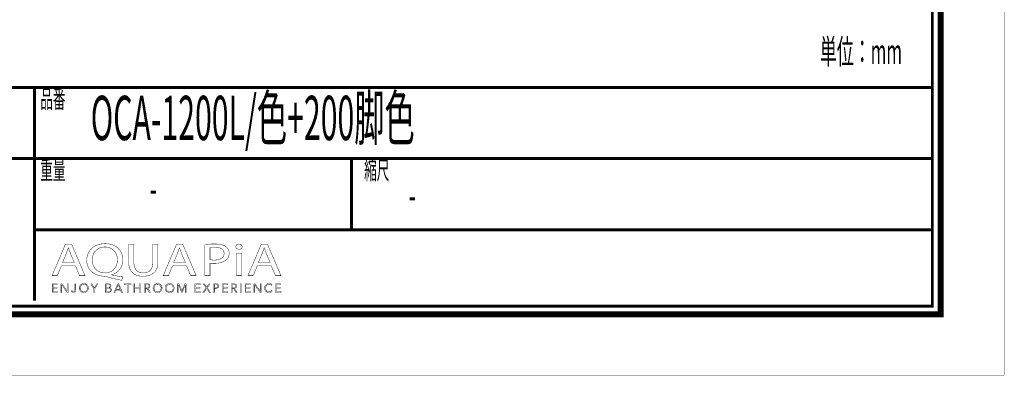
# Model space of a CAD drawing. Extents: x -38 to 567, y 26 to 236.
# Drawn here: x 449 to 567, y 26 to 69 of the extents above; entities that cross this region are included whole.
import ezdxf

# ---------------------------------------------------------------- set-up
doc = ezdxf.new("R2010")
doc.units = 0
doc.layers.add('LAYER_7', color=7, linetype='CONTINUOUS')
doc.styles.get("Standard").update_dxf_attribs({"font": 'TXT', "bigfont": 'BIGFONT'})

# ---------------------------------------------------------------- blocks, each defined once
blk = doc.blocks.new('AIGNBL07010025')
at = {"layer": 'LAYER_7', "const_width": 0.7056}
blk.add_lwpolyline([(559.0756, 230.337), (559.0756, 33.3285), (277.083, 33.3285), (277.083, 230.337)], close=True, dxfattribs=at)
blk = doc.blocks.new('AIGNBL07040029')
at = {"layer": 'LAYER_7', "const_width": 0.05}
for points in [[(454.1552, 39.1418), (453.6663, 37.9567), (453.0383, 37.9567), (454.6378, 41.7225), (455.371, 41.7225), (456.9774, 37.9567), (456.3273, 37.9567), (455.8247, 39.1418)], [(455.6989, 39.5207), (455.238, 40.6056), (454.9933, 41.2926), (454.9796, 41.2926), (454.7419, 40.6101), (454.2813, 39.5207)]]:
    blk.add_lwpolyline(points, close=True, dxfattribs=at)
blk = doc.blocks.new('AIGNBL0704002A')
at = {"layer": 'LAYER_7', "const_width": 0.05}
for points in [[(461.3427, 37.4034, -0.01558488), (459.5405, 37.8395), (459.2539, 37.895, -0.08356945), (458.3899, 38.0612, -0.09750438), (457.7287, 38.4671, -0.21290779), (457.18, 39.7998, -0.09684942), (457.3246, 40.5732, -0.20464381), (458.3721, 41.5974, -0.0982475), (459.3731, 41.7838, -0.0855401), (460.2417, 41.6425, -0.1004336), (460.9068, 41.2483, -0.21410191), (461.4822, 39.8784, -0.09540597), (461.3433, 39.1106, -0.21430923), (460.3205, 38.1321, -0.02338928), (460.1414, 38.0738), (460.1414, 38.0514, 0.01711832), (461.5177, 37.8113)], [(460.84, 39.857, 0.10715436), (460.6887, 40.5618, 0.29765076), (459.3517, 41.3873, 0.10723633), (458.6619, 41.2478, 0.23860542), (457.875, 40.2422, 0.05752775), (457.8294, 39.8122, 0.21809675), (458.36, 38.6168, 0.17727964), (459.3238, 38.2912, 0.10751858), (460.0052, 38.4302, 0.2370926), (460.7923, 39.4298, 0.0560131)]]:
    blk.add_lwpolyline(points, format="xyb", close=True, dxfattribs=at)
blk = doc.blocks.new('AIGNBL0704002B')
at = {"layer": 'LAYER_7', "const_width": 0.05}
blk.add_lwpolyline([(462.8096, 41.7225), (462.8096, 39.4932, 0.11451995), (462.9435, 38.8274, 0.14648967), (463.2938, 38.4422, 0.13625805), (463.9062, 38.2912, 0.1219301), (464.5293, 38.4259, 0.15030162), (464.9011, 38.7949, 0.12562393), (465.0517, 39.4932), (465.0517, 41.7225), (465.6663, 41.7225), (465.6663, 39.5266, -0.09997666), (465.5314, 38.7839, -0.12150192), (465.1581, 38.2772, -0.11062287), (464.5326, 37.9706, -0.06128518), (463.8851, 37.895, -0.09418764), (463.066, 38.0331, -0.24316283), (462.2625, 38.9438, -0.06320488), (462.195, 39.5045), (462.195, 41.7225)], format="xyb", close=True, dxfattribs=at)
blk = doc.blocks.new('AIGNBL0704002C')
at = {"layer": 'LAYER_7', "const_width": 0.05}
for points in [[(467.4126, 39.1418), (466.9234, 37.9567), (466.2954, 37.9567), (467.8946, 41.7225), (468.6277, 41.7225), (470.2341, 37.9567), (469.5847, 37.9567), (469.0821, 39.1418)], [(468.956, 39.5207), (468.4947, 40.6056), (468.2501, 41.2926), (468.2363, 41.2926), (467.999, 40.6101), (467.538, 39.5207)]]:
    blk.add_lwpolyline(points, close=True, dxfattribs=at)
blk = doc.blocks.new('AIGNBL0704002D')
at = {"layer": 'LAYER_7', "const_width": 0.05}
for points in [[(471.2749, 41.6777, -0.03246092), (472.4417, 41.7508, -0.0808455), (473.3982, 41.619, -0.07819914), (473.7615, 41.4379, -0.24847093), (474.1732, 40.6497, -0.226147), (473.8101, 39.8456, -0.10972351), (473.1818, 39.5323, -0.06565761), (472.3715, 39.4319, -0.06233088), (471.8829, 39.4653), (471.8829, 37.9567), (471.2749, 37.9567)], [(471.8829, 39.8622, 0.04202965), (472.3852, 39.8229, 0.10321112), (473.1044, 39.9502, 0.1555938), (473.4692, 40.2546, 0.13526737), (473.5662, 40.6273, 0.17370474), (473.4314, 41.0346, 0.15170508), (473.0103, 41.2941, 0.06879756), (472.4558, 41.3649, 0.06336983), (471.8829, 41.3257)]]:
    blk.add_lwpolyline(points, format="xyb", close=True, dxfattribs=at)
blk = doc.blocks.new('AIGNBL0704002E')
at = {"layer": 'LAYER_7', "const_width": 0.05}
blk.add_lwpolyline([(475.7252, 41.4207, -0.27671321), (475.5857, 41.1806, -0.12656074), (475.3336, 41.1189, -0.22373643), (475.0232, 41.2513, -0.17085031), (474.9632, 41.4207, -0.26438799), (475.1126, 41.6678, -0.12900737), (475.3473, 41.7277, -0.22534209), (475.6641, 41.597, -0.16911362)], format="xyb", close=True, dxfattribs=at)
blk.add_lwpolyline([(475.0397, 37.9567), (475.0397, 40.6607), (475.6543, 40.6607), (475.6543, 37.9567)], close=True, dxfattribs=at)
blk = doc.blocks.new('AIGNBL0704002F')
at = {"layer": 'LAYER_7', "const_width": 0.05}
for points in [[(477.526, 39.1418), (477.0378, 37.9567), (476.4088, 37.9567), (478.0083, 41.7225), (478.7421, 41.7225), (480.3486, 37.9567), (479.6988, 37.9567), (479.1962, 39.1418)], [(479.0701, 39.5207), (478.6091, 40.6056), (478.3652, 41.2926), (478.3504, 41.2926), (478.1134, 40.6101), (477.6524, 39.5207)]]:
    blk.add_lwpolyline(points, close=True, dxfattribs=at)
blk = doc.blocks.new('AIGNBL07030028')
at = {"layer": 'LAYER_7'}
for name in ['AIGNBL07040029', 'AIGNBL0704002A', 'AIGNBL0704002B', 'AIGNBL0704002C', 'AIGNBL0704002D', 'AIGNBL0704002E', 'AIGNBL0704002F']:
    blk.add_blockref(name, (0, 0), dxfattribs=at)
blk = doc.blocks.new('AIGNBL07020027')
at = {"layer": 'LAYER_7'}
blk.add_blockref('AIGNBL07030028', (0, 0), dxfattribs=at)
blk = doc.blocks.new('AIGNBL07030031')
at = {"layer": 'LAYER_7', "const_width": 0.05}
blk.add_lwpolyline([(453.1482, 36.0574), (453.7014, 36.0574), (453.7014, 35.9637), (453.0431, 35.9637), (453.0431, 36.9969), (453.6839, 36.9969), (453.6839, 36.9035), (453.1482, 36.9035), (453.1482, 36.549), (453.6487, 36.549), (453.6487, 36.4557), (453.1482, 36.4557)], close=True, dxfattribs=at)
blk = doc.blocks.new('AIGNBL07030032')
at = {"layer": 'LAYER_7', "const_width": 0.05}
blk.add_lwpolyline([(454.8411, 36.117), (454.8438, 36.117), (454.8438, 36.9969), (454.9489, 36.9969), (454.9489, 35.9637), (454.818, 35.9637), (454.2168, 36.8525), (454.2134, 36.8525), (454.2134, 35.9637), (454.1086, 35.9637), (454.1086, 36.9969), (454.2399, 36.9969)], close=True, dxfattribs=at)
blk = doc.blocks.new('AIGNBL07030033')
at = {"layer": 'LAYER_7', "const_width": 0.05}
blk.add_lwpolyline([(455.4219, 36.1756), (455.4764, 36.0725, 0.18049938), (455.5897, 36.0309), (455.6789, 36.0505), (455.7351, 36.1039), (455.764, 36.1804), (455.7723, 36.27), (455.7723, 36.9969), (455.8774, 36.9969), (455.8774, 36.2614), (455.866, 36.1535), (455.8247, 36.0485), (455.7399, 35.9689), (455.6011, 35.9375, -0.18429216), (455.4164, 35.9974, -0.17619157), (455.3241, 36.149)], format="xyb", close=True, dxfattribs=at)
blk = doc.blocks.new('AIGNBL07030034')
at = {"layer": 'LAYER_7', "const_width": 0.05}
for points in [[(457.3657, 36.4805, -0.10394313), (457.3246, 36.2631, -0.10025388), (457.212, 36.0915), (457.0411, 35.9785, -0.09506675), (456.8272, 35.9375, -0.1010766), (456.6136, 35.9785, -0.10056689), (456.4427, 36.0915, -0.09506076), (456.3294, 36.2631, -0.09313597), (456.2887, 36.4805, -0.10229595), (456.3294, 36.6978, -0.10089138), (456.4427, 36.8694, -0.09625543), (456.6136, 36.9824, -0.09520641), (456.8272, 37.0234, -0.10117547), (457.0411, 36.9824, -0.0985341), (457.212, 36.8694, -0.09556554), (457.3246, 36.6978, -0.0942072)], [(457.2547, 36.4798), (457.2258, 36.6517), (457.141, 36.795), (457.006, 36.8932), (456.8272, 36.93), (456.6484, 36.8932), (456.5137, 36.795), (456.4289, 36.6517), (456.3997, 36.4798), (456.4289, 36.3079), (456.5137, 36.1649), (456.6484, 36.0674, 0.10082805), (456.8272, 36.0309), (457.006, 36.0674), (457.141, 36.1649), (457.2258, 36.3079)]]:
    blk.add_lwpolyline(points, format="xyb", close=True, dxfattribs=at)
blk = doc.blocks.new('AIGNBL07030035')
at = {"layer": 'LAYER_7', "const_width": 0.05}
blk.add_lwpolyline([(458.1404, 35.9637), (458.0357, 35.9637), (458.0357, 36.4091), (457.6488, 36.9969), (457.7801, 36.9969), (458.0912, 36.4967), (458.4047, 36.9969), (458.527, 36.9969), (458.1404, 36.4091)], close=True, dxfattribs=at)
blk = doc.blocks.new('AIGNBL07030036')
at = {"layer": 'LAYER_7', "const_width": 0.05}
for points in [[(459.432, 36.9969), (459.7396, 36.9969), (459.8582, 36.9845), (459.965, 36.9421), (460.0428, 36.8611), (460.0725, 36.733, -0.17878871), (460.0225, 36.5907, -0.16426703), (459.8892, 36.5111), (459.8892, 36.5084, -0.17346733), (460.0559, 36.4302, -0.19230002), (460.1221, 36.2496), (460.0949, 36.1325), (460.0187, 36.0419), (459.8978, 35.9844), (459.738, 35.9637), (459.432, 35.9637)], [(459.5371, 36.0543), (459.7328, 36.0543), (459.8413, 36.0653), (459.9319, 36.1001), (459.9936, 36.1632), (460.017, 36.2559, 0.25540607), (459.9478, 36.4081, 0.13806429), (459.7517, 36.4584), (459.5371, 36.4584)]]:
    blk.add_lwpolyline(points, format="xyb", close=True, dxfattribs=at)
blk.add_lwpolyline([(459.5371, 36.5445), (459.7486, 36.5445), (459.8254, 36.5535), (459.8957, 36.5831), (459.9478, 36.6396), (459.9674, 36.7258), (459.9478, 36.8095), (459.8947, 36.8656), (459.8158, 36.897), (459.7193, 36.9066), (459.5371, 36.9066)], close=True, dxfattribs=at)
blk = doc.blocks.new('AIGNBL07030037')
at = {"layer": 'LAYER_7', "const_width": 0.05}
for points in [[(460.5541, 35.9637), (460.4387, 35.9637), (460.8855, 36.9969), (460.9878, 36.9969), (461.4312, 35.9637), (461.3144, 35.9637), (461.2004, 36.2352), (460.6664, 36.2352)], [(460.7057, 36.3316), (461.1611, 36.3316), (460.9334, 36.8804)]]:
    blk.add_lwpolyline(points, close=True, dxfattribs=at)
blk = doc.blocks.new('AIGNBL07030038')
at = {"layer": 'LAYER_7', "const_width": 0.05}
blk.add_lwpolyline([(462.1157, 35.9637), (462.0107, 35.9637), (462.0107, 36.9035), (461.6644, 36.9035), (461.6644, 36.9969), (462.4613, 36.9969), (462.4613, 36.9035), (462.1157, 36.9035)], close=True, dxfattribs=at)
blk = doc.blocks.new('AIGNBL07030039')
at = {"layer": 'LAYER_7', "const_width": 0.05}
blk.add_lwpolyline([(462.8175, 36.9969), (462.9222, 36.9969), (462.9222, 36.549), (463.4859, 36.549), (463.4859, 36.9969), (463.5909, 36.9969), (463.5909, 35.9637), (463.4859, 35.9637), (463.4859, 36.4529), (462.9222, 36.4529), (462.9222, 35.9637), (462.8175, 35.9637)], close=True, dxfattribs=at)
blk = doc.blocks.new('AIGNBL0703003A')
at = {"layer": 'LAYER_7', "const_width": 0.05}
blk.add_lwpolyline([(464.1714, 35.9637), (464.0664, 35.9637), (464.0664, 36.9969), (464.3702, 36.9969), (464.5108, 36.9824), (464.6234, 36.9349), (464.6968, 36.8494), (464.723, 36.7213), (464.703, 36.6176), (464.6476, 36.5366), (464.5642, 36.4818), (464.4591, 36.4557), (464.7612, 35.9637), (464.6327, 35.9637), (464.3468, 36.4467), (464.1714, 36.4467)], close=True, dxfattribs=at)
blk.add_lwpolyline([(464.1714, 36.5373), (464.354, 36.5373, 0.16577986), (464.5497, 36.5831, 0.25039499), (464.6183, 36.7213), (464.599, 36.8071), (464.5466, 36.8643), (464.465, 36.8963), (464.3585, 36.9066), (464.1714, 36.9066)], format="xyb", close=True, dxfattribs=at)
blk = doc.blocks.new('AIGNBL0703003B')
at = {"layer": 'LAYER_7', "const_width": 0.05}
for points in [[(466.1634, 36.4805, -0.10051632), (466.1227, 36.2631, -0.10038462), (466.0094, 36.0915, -0.09571058), (465.8389, 35.9785, -0.09502029), (465.6249, 35.9375, -0.10117547), (465.411, 35.9785, -0.09967089), (465.2404, 36.0915, -0.09574136), (465.1274, 36.2631, -0.09293305), (465.0868, 36.4805, -0.10249806), (465.1274, 36.6978, -0.10150303), (465.2404, 36.8694, -0.09577113), (465.411, 36.9824, -0.09506675), (465.6249, 37.0234, -0.10120834), (465.8389, 36.9824, -0.10156782), (466.0094, 36.8694, -0.09506501), (466.1227, 36.6978, -0.09299771)], [(466.0525, 36.4798), (466.0232, 36.6517), (465.9384, 36.795), (465.8037, 36.8932), (465.6249, 36.93), (465.4461, 36.8932), (465.3111, 36.795), (465.2263, 36.6517), (465.1974, 36.4798), (465.2263, 36.3079), (465.3111, 36.1649), (465.4461, 36.0674), (465.6249, 36.0309, 0.11573306), (465.8037, 36.0674), (465.9384, 36.1649), (466.0232, 36.3079)]]:
    blk.add_lwpolyline(points, format="xyb", close=True, dxfattribs=at)
blk = doc.blocks.new('AIGNBL0703003C')
at = {"layer": 'LAYER_7', "const_width": 0.05}
for points in [[(467.6052, 36.4805, -0.10358711), (467.5642, 36.2631, -0.10005494), (467.4515, 36.0915, -0.09536266), (467.2806, 35.9785, -0.09506675), (467.0667, 35.9375, -0.10182233), (466.8531, 35.9785, -0.10211267), (466.6822, 36.0915, -0.09506076), (466.5689, 36.2631, -0.09313597), (466.5282, 36.4805, -0.10229595), (466.5689, 36.6978, -0.10089138), (466.6822, 36.8694, -0.09625543), (466.8531, 36.9824, -0.09528409), (467.0667, 37.0234, -0.10117547), (467.2806, 36.9824, -0.0985341), (467.4515, 36.8694, -0.09576192), (467.5642, 36.6978, -0.09397271)], [(467.4942, 36.4798), (467.4653, 36.6517), (467.3805, 36.795), (467.2455, 36.8932), (467.0667, 36.93), (466.8879, 36.8932), (466.7532, 36.795), (466.6685, 36.6517), (466.6392, 36.4798), (466.6685, 36.3079), (466.7532, 36.1649), (466.8879, 36.0674, 0.10082571), (467.0667, 36.0309), (467.2455, 36.0674), (467.3805, 36.1649), (467.4653, 36.3079)]]:
    blk.add_lwpolyline(points, format="xyb", close=True, dxfattribs=at)
blk = doc.blocks.new('AIGNBL0703003D')
at = {"layer": 'LAYER_7', "const_width": 0.05}
blk.add_lwpolyline([(468.536, 36.1418), (468.5377, 36.1418), (468.8833, 36.9969), (469.0442, 36.9969), (469.0442, 35.9637), (468.9388, 35.9637), (468.9388, 36.8611), (468.936, 36.8611), (468.5625, 35.9637), (468.5071, 35.9637), (468.1333, 36.8611), (468.1305, 36.8611), (468.1305, 35.9637), (468.0255, 35.9637), (468.0255, 36.9969), (468.186, 36.9969)], close=True, dxfattribs=at)
blk = doc.blocks.new('AIGNBL0703003E')
at = {"layer": 'LAYER_7', "const_width": 0.05}
blk.add_lwpolyline([(470.1907, 36.0574), (470.744, 36.0574), (470.744, 35.9637), (470.0856, 35.9637), (470.0856, 36.9969), (470.7264, 36.9969), (470.7264, 36.9035), (470.1907, 36.9035), (470.1907, 36.549), (470.6913, 36.549), (470.6913, 36.4557), (470.1907, 36.4557)], close=True, dxfattribs=at)
blk = doc.blocks.new('AIGNBL0703003F')
at = {"layer": 'LAYER_7', "const_width": 0.05}
blk.add_lwpolyline([(471.4892, 36.5797), (471.7713, 36.9969), (471.8964, 36.9969), (471.5539, 36.5053), (471.9332, 35.9637), (471.802, 35.9637), (471.4864, 36.4295), (471.1729, 35.9637), (471.0413, 35.9637), (471.421, 36.5066), (471.0751, 36.9969), (471.2067, 36.9969)], close=True, dxfattribs=at)
blk = doc.blocks.new('AIGNBL07030040')
at = {"layer": 'LAYER_7', "const_width": 0.05}
blk.add_lwpolyline([(472.2995, 36.9969), (472.5916, 36.9969), (472.7346, 36.9804), (472.8445, 36.929), (472.9154, 36.8429), (472.9399, 36.7213), (472.9147, 36.5993), (472.8431, 36.5132), (472.7322, 36.4615), (472.5885, 36.444), (472.4045, 36.444), (472.4045, 35.9637), (472.2995, 35.9637)], close=True, dxfattribs=at)
blk.add_lwpolyline([(472.4045, 36.5328), (472.5823, 36.5328, 0.18292035), (472.7707, 36.581, 0.2345944), (472.8351, 36.7213, 0.26504375), (472.7687, 36.8622, 0.12640276), (472.5823, 36.9066), (472.4045, 36.9066)], format="xyb", close=True, dxfattribs=at)
blk = doc.blocks.new('AIGNBL07030041')
at = {"layer": 'LAYER_7', "const_width": 0.05}
blk.add_lwpolyline([(473.4522, 36.0574), (474.0055, 36.0574), (474.0055, 35.9637), (473.3471, 35.9637), (473.3471, 36.9969), (473.9879, 36.9969), (473.9879, 36.9035), (473.4522, 36.9035), (473.4522, 36.549), (473.9527, 36.549), (473.9527, 36.4557), (473.4522, 36.4557)], close=True, dxfattribs=at)
blk = doc.blocks.new('AIGNBL07030042')
at = {"layer": 'LAYER_7', "const_width": 0.05}
blk.add_lwpolyline([(474.5174, 35.9637), (474.4123, 35.9637), (474.4123, 36.9969), (474.7162, 36.9969), (474.8567, 36.9824), (474.9694, 36.9349), (475.0431, 36.8494), (475.069, 36.7213), (475.049, 36.6176), (474.9935, 36.5366), (474.9102, 36.4818), (474.8051, 36.4557), (475.1072, 35.9637), (474.9787, 35.9637), (474.6928, 36.4467), (474.5174, 36.4467)], close=True, dxfattribs=at)
blk.add_lwpolyline([(474.5174, 36.5373), (474.7, 36.5373, 0.1667119), (474.8957, 36.5831, 0.25030917), (474.9642, 36.7213), (474.9453, 36.8071), (474.8926, 36.8643), (474.8109, 36.8963), (474.7045, 36.9066), (474.5174, 36.9066)], format="xyb", close=True, dxfattribs=at)
blk = doc.blocks.new('AIGNBL07030043')
at = {"layer": 'LAYER_7', "const_width": 0.05}
blk.add_lwpolyline([(475.593, 35.9637), (475.4882, 35.9637), (475.4882, 36.9969), (475.593, 36.9969)], close=True, dxfattribs=at)
blk = doc.blocks.new('AIGNBL07030044')
at = {"layer": 'LAYER_7', "const_width": 0.05}
blk.add_lwpolyline([(476.1738, 36.0574), (476.7267, 36.0574), (476.7267, 35.9637), (476.0687, 35.9637), (476.0687, 36.9969), (476.7095, 36.9969), (476.7095, 36.9035), (476.1738, 36.9035), (476.1738, 36.549), (476.6744, 36.549), (476.6744, 36.4557), (476.1738, 36.4557)], close=True, dxfattribs=at)
blk = doc.blocks.new('AIGNBL07030045')
at = {"layer": 'LAYER_7', "const_width": 0.05}
blk.add_lwpolyline([(477.8667, 36.117), (477.8695, 36.117), (477.8695, 36.9969), (477.9746, 36.9969), (477.9746, 35.9637), (477.8433, 35.9637), (477.2421, 36.8525), (477.239, 36.8525), (477.239, 35.9637), (477.134, 35.9637), (477.134, 36.9969), (477.2655, 36.9969)], close=True, dxfattribs=at)
blk = doc.blocks.new('AIGNBL07030046')
at = {"layer": 'LAYER_7', "const_width": 0.05}
blk.add_lwpolyline([(479.3202, 36.1315), (479.2565, 36.0571), (479.1704, 35.9954), (479.0622, 35.953), (478.9333, 35.9375, -0.10094086), (478.7173, 35.9785, -0.10365592), (478.5468, 36.0915, -0.09812017), (478.4352, 36.2631, -0.09235393), (478.3949, 36.4805, -0.10374773), (478.4358, 36.6978, -0.10055345), (478.5485, 36.8694, -0.09536266), (478.7194, 36.9824, -0.09506675), (478.9333, 37.0234), (479.045, 37.0114), (479.148, 36.9779), (479.2355, 36.9263), (479.3012, 36.8584), (479.2138, 36.794), (479.1704, 36.8439), (479.107, 36.8877), (479.0274, 36.9183), (478.9347, 36.93), (478.7545, 36.8935), (478.6195, 36.7954), (478.5347, 36.652), (478.5058, 36.4805), (478.5358, 36.3089), (478.6212, 36.1656), (478.7562, 36.0674, 0.10099314), (478.9347, 36.0309), (479.1039, 36.0674, 0.13190818), (479.2382, 36.1842)], format="xyb", close=True, dxfattribs=at)
blk = doc.blocks.new('AIGNBL07030047')
at = {"layer": 'LAYER_7', "const_width": 0.05}
blk.add_lwpolyline([(479.8073, 36.0574), (480.3606, 36.0574), (480.3606, 35.9637), (479.7023, 35.9637), (479.7023, 36.9969), (480.3431, 36.9969), (480.3431, 36.9035), (479.8073, 36.9035), (479.8073, 36.549), (480.3079, 36.549), (480.3079, 36.4557), (479.8073, 36.4557)], close=True, dxfattribs=at)
blk = doc.blocks.new('AIGNBL07020030')
at = {"layer": 'LAYER_7'}
for name in ['AIGNBL07030031', 'AIGNBL07030032', 'AIGNBL07030033', 'AIGNBL07030034', 'AIGNBL07030035', 'AIGNBL07030036', 'AIGNBL07030037', 'AIGNBL07030038', 'AIGNBL07030039', 'AIGNBL0703003A', 'AIGNBL0703003B', 'AIGNBL0703003C', 'AIGNBL0703003D', 'AIGNBL0703003E', 'AIGNBL0703003F', 'AIGNBL07030040', 'AIGNBL07030041', 'AIGNBL07030042', 'AIGNBL07030043', 'AIGNBL07030044', 'AIGNBL07030045', 'AIGNBL07030046', 'AIGNBL07030047']:
    blk.add_blockref(name, (0, 0), dxfattribs=at)
blk = doc.blocks.new('AIGNBL07010026')
at = {"layer": 'LAYER_7'}
for name in ['AIGNBL07020027', 'AIGNBL07020030']:
    blk.add_blockref(name, (0, 0), dxfattribs=at)

msp = doc.modelspace()

# ---------------------------------------------------------------- linework, layer by layer
at = {"layer": 'LAYER_7', "const_width": 0.05}
msp.add_lwpolyline([(566.6407, 26.0754), (269.6407, 26.0754), (269.6407, 236.0754), (566.6407, 236.0754)], close=True, dxfattribs=at)
at = {"layer": 'LAYER_7', "const_width": 0.3528}
for points in [[(278.0829, 229.3369), (278.0829, 34.3283), (558.0754, 34.3283), (558.0754, 229.3369), (278.0829, 229.3369)], [(558.0754, 60.4597), (278.0829, 60.4597)], [(450.9347, 34.9539), (450.9347, 60.4597)], [(558.0754, 51.9507), (278.0829, 51.9507)], [(488.7532, 43.4416), (488.7532, 51.9507)], [(558.0754, 43.4416), (450.9347, 43.4416)]]:
    msp.add_lwpolyline(points, dxfattribs=at)

# ---------------------------------------------------------------- block references
at = {"layer": 'LAYER_7'}
for name in ['AIGNBL07010025', 'AIGNBL07010026']:
    msp.add_blockref(name, (0, 0), dxfattribs=at)

# ---------------------------------------------------------------- texts
at = {"layer": 'LAYER_7', "width": 0.5}
for s, height, p in [('単位：mm', 2.9614, (544.6637, 63.2582)), ('品番', 2.1994, (451.6334, 57.9834)), ('OCA-1200L/色+200脚色', 5.2926, (457.6554, 54.1617)), ('重量', 2.1994, (451.6334, 49.4743)), ('縮尺', 2.1994, (490.2815, 49.4743)), ('-', 3.7609, (464.681, 46.4933)), ('-', 3.7609, (495.5732, 45.7175))]:
    msp.add_text(s, height=height, dxfattribs=at).set_placement(p)

doc.saveas('drawing.dxf')
